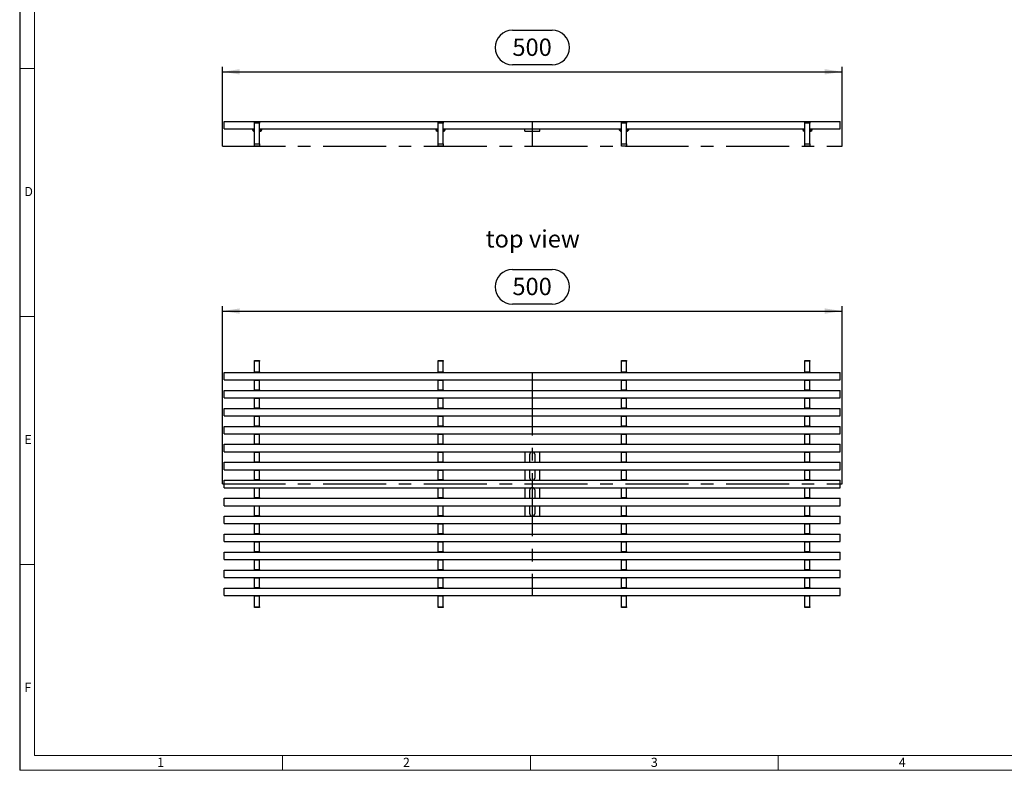
# Model space of a CAD drawing. Units: millimetres. Extents: x 28 to 1652, y 28 to 1160.
# Drawn here: x 28 to 822, y 28 to 633 of the extents above; entities that cross this region are included whole.
import ezdxf

# ---------------------------------------------------------------- set-up
doc = ezdxf.new("R2010")
doc.units = ezdxf.units.MM
doc.header["$LTSCALE"] = 4
doc.linetypes.add('CENTERX2', pattern=[20.32, 12.7, -2.54, 2.54, -2.54])
for name, color, linetype in [('HAURATON_CENTERLINE', 60, 'CENTERX2'), ('HAURATON_DIMENSIONING', 1, 'Continuous'), ('HAURATON_FRAME_LOGO', 1, 'Continuous'), ('HAURATON_TEXT', 40, 'Continuous')]:
    doc.layers.add(name, color=color, linetype=linetype)
doc.layers.add('HAURATON_PRODUCT_CONTOUR', color=7, linetype='Continuous', lineweight=25)
doc.styles.add('SLDTEXTSTYLE1', font='GOTHIC.TTF', dxfattribs={"width": 0.913})
doc.styles.add('SLDTEXTSTYLE2', font='ARIAL.TTF', dxfattribs={"width": 0.948})
doc.dimstyles.new('SLDDIMSTYLE0', dxfattribs={"dimtxt": 14, "dimasz": 14, "dimexe": 0, "dimexo": 0.0625, "dimgap": 3.5, "dimtad": 1, "dimdec": 0, "dimrnd": 1e-09, "dimzin": 12, "dimdsep": 46, "dimtxsty": 'SLDTEXTSTYLE2', "dimsah": 1, "dimcen": 0.09, "dimadec": 0, "dimazin": 3, "dimtfac": 1, "dimtdec": 0, "dimtofl": 0, "dimtmove": 0, "dimatfit": 3, "dimfxl": 1, "dimfrac": 2, "dimtolj": 1, "dimtzin": 12, "dimarcsym": 0})

# ---------------------------------------------------------------- blocks, each defined once
blk = doc.blocks.new('_D')
at = {"layer": 'HAURATON_DIMENSIONING'}
for p, q in [((425.49, 624.94), (457.57, 624.94)), ((457.57, 597.04), (425.49, 597.04)), ((191.53, 531.46), (191.53, 595.46)), ((191.53, 591.46), (691.53, 591.46)), ((691.53, 531.46), (691.53, 595.46))]:
    blk.add_line(p, q, dxfattribs=at)
for centre, start, end in [((425.49, 610.99), 90, 270), ((457.57, 610.99), 270, 90)]:
    blk.add_arc(centre, 13.95, start, end, dxfattribs=at)
for points in [[(191.53, 591.46), (205.53, 589.3), (205.53, 593.61)], [(691.53, 591.46), (677.53, 593.61), (677.53, 589.3)]]:
    blk.add_solid(points, dxfattribs=at)
at = {"layer": 'HAURATON_DIMENSIONING', "insert": (425.49, 618.29), "char_height": 14, "attachment_point": 1, "style": 'SLDTEXTSTYLE2'}
blk.add_mtext('500', dxfattribs=at)
blk = doc.blocks.new('_D_2')
at = {"layer": 'HAURATON_DIMENSIONING'}
for p, q in [((425.49, 431.94), (457.57, 431.94)), ((191.53, 258.96), (191.53, 402.46)), ((191.53, 398.46), (691.53, 398.46)), ((457.57, 404.04), (425.49, 404.04)), ((691.53, 258.96), (691.53, 402.46))]:
    blk.add_line(p, q, dxfattribs=at)
for centre, start, end in [((425.49, 417.99), 90, 270), ((457.57, 417.99), 270, 90)]:
    blk.add_arc(centre, 13.95, start, end, dxfattribs=at)
for points in [[(191.53, 398.46), (205.53, 396.31), (205.53, 400.61)], [(691.53, 398.46), (677.53, 400.61), (677.53, 396.31)]]:
    blk.add_solid(points, dxfattribs=at)
at = {"layer": 'HAURATON_DIMENSIONING', "insert": (425.49, 425.3), "char_height": 14, "attachment_point": 1, "style": 'SLDTEXTSTYLE2'}
blk.add_mtext('500', dxfattribs=at)

msp = doc.modelspace()

# ---------------------------------------------------------------- linework, layer by layer
at = {"layer": 'HAURATON_CENTERLINE'}
for p, q in [((441.53, 551.46), (441.53, 531.46)), ((191.53, 531.46), (691.53, 531.46)), ((441.53, 348.96), (441.53, 168.96)), ((191.53, 258.96), (691.53, 258.96))]:
    msp.add_line(p, q, dxfattribs=at)
at = {"layer": 'HAURATON_FRAME_LOGO'}
msp.add_line((28, 1160), (28, 28), dxfattribs=at)
at = {"layer": 'HAURATON_FRAME_LOGO', "lineweight": 18}
for p, q in [((40, 1148), (40, 40)), ((28, 594), (40, 594)), ((28, 394), (40, 394)), ((40, 194), (28, 194)), ((40, 40), (892, 40)), ((240, 28), (240, 40)), ((440, 40), (440, 28)), ((640, 28), (640, 40)), ((28, 28), (911.2, 28))]:
    msp.add_line(p, q, dxfattribs=at)
at = {"layer": 'HAURATON_PRODUCT_CONTOUR'}
for p, q in [((193.03, 545.46), (193.03, 551.46)), ((193.03, 551.46), (690.03, 551.46)), ((217.53, 550.46), (221.53, 550.46)), ((217.53, 549.96), (217.53, 550.46)), ((217.53, 533.46), (217.53, 549.96)), ((221.53, 549.96), (217.53, 549.96)), ((221.53, 550.46), (221.53, 549.96)), ((221.53, 533.46), (221.53, 549.96)), ((365.53, 550.46), (369.53, 550.46)), ((365.53, 549.96), (365.53, 550.46)), ((369.53, 549.96), (365.53, 549.96)), ((365.53, 533.46), (365.53, 549.96)), ((369.53, 550.46), (369.53, 549.96)), ((369.53, 533.46), (369.53, 549.96)), ((513.53, 550.46), (517.53, 550.46)), ((513.53, 549.96), (513.53, 550.46)), ((517.53, 549.96), (513.53, 549.96)), ((513.53, 533.46), (513.53, 549.96)), ((517.53, 550.46), (517.53, 549.96)), ((517.53, 533.46), (517.53, 549.96)), ((661.53, 550.46), (665.53, 550.46)), ((661.53, 549.96), (661.53, 550.46)), ((665.53, 549.96), (661.53, 549.96)), ((661.53, 533.46), (661.53, 549.96)), ((665.53, 550.46), (665.53, 549.96)), ((665.53, 533.46), (665.53, 549.96)), ((690.03, 545.46), (690.03, 551.46)), ((193.03, 545.46), (217.53, 545.46)), ((217.53, 545.46), (217.41, 545.46)), ((221.53, 545.46), (221.66, 545.46)), ((221.53, 545.46), (365.53, 545.46)), ((365.53, 545.46), (365.41, 545.46)), ((369.53, 545.46), (369.66, 545.46)), ((369.53, 545.46), (513.53, 545.46)), ((435.53, 543.46), (435.53, 545.46)), ((435.53, 543.46), (447.53, 543.46)), ((447.53, 543.46), (447.53, 545.46)), ((513.53, 545.46), (513.41, 545.46)), ((517.53, 545.46), (517.66, 545.46)), ((517.53, 545.46), (661.53, 545.46)), ((661.53, 545.46), (661.41, 545.46)), ((665.53, 545.46), (665.66, 545.46)), ((665.53, 545.46), (690.03, 545.46)), ((217.53, 533.46), (221.53, 533.46)), ((217.53, 531.46), (217.53, 533.46)), ((221.53, 533.46), (221.53, 531.46)), ((365.53, 533.46), (369.53, 533.46)), ((365.53, 531.46), (365.53, 533.46)), ((369.53, 533.46), (369.53, 531.46)), ((513.53, 533.46), (517.53, 533.46)), ((513.53, 531.46), (513.53, 533.46)), ((517.53, 533.46), (517.53, 531.46)), ((661.53, 533.46), (665.53, 533.46)), ((661.53, 531.46), (661.53, 533.46)), ((665.53, 533.46), (665.53, 531.46)), ((221.53, 531.46), (217.53, 531.46)), ((369.53, 531.46), (365.53, 531.46)), ((517.53, 531.46), (513.53, 531.46)), ((665.53, 531.46), (661.53, 531.46)), ((217.53, 358.46), (221.53, 358.46)), ((217.53, 357.96), (217.53, 358.46)), ((221.53, 357.96), (217.53, 357.96)), ((217.53, 349.46), (217.53, 357.96)), ((221.53, 358.46), (221.53, 357.96)), ((221.53, 349.46), (221.53, 357.96)), ((365.53, 358.46), (369.53, 358.46)), ((365.53, 357.96), (365.53, 358.46)), ((369.53, 357.96), (365.53, 357.96)), ((365.53, 349.46), (365.53, 357.96)), ((369.53, 358.46), (369.53, 357.96)), ((369.53, 349.46), (369.53, 357.96)), ((513.53, 358.46), (517.53, 358.46)), ((513.53, 357.96), (513.53, 358.46)), ((517.53, 357.96), (513.53, 357.96)), ((513.53, 349.46), (513.53, 357.96)), ((517.53, 358.46), (517.53, 357.96)), ((517.53, 349.46), (517.53, 357.96)), ((661.53, 358.46), (665.53, 358.46)), ((661.53, 357.96), (661.53, 358.46)), ((665.53, 357.96), (661.53, 357.96)), ((661.53, 349.46), (661.53, 357.96)), ((665.53, 358.46), (665.53, 357.96)), ((665.53, 349.46), (665.53, 357.96)), ((193.03, 342.96), (193.03, 348.96)), ((193.03, 348.96), (690.03, 348.96)), ((193.03, 342.96), (690.03, 342.96)), ((217.53, 349.46), (221.53, 349.46)), ((217.53, 348.96), (217.53, 349.46)), ((217.53, 342.46), (217.53, 342.96)), ((221.53, 342.46), (217.53, 342.46)), ((217.53, 334.96), (217.53, 342.46)), ((221.53, 349.46), (221.53, 348.96)), ((221.53, 342.96), (221.53, 342.46)), ((221.53, 334.96), (221.53, 342.46)), ((365.53, 349.46), (369.53, 349.46)), ((365.53, 348.96), (365.53, 349.46)), ((365.53, 342.46), (365.53, 342.96)), ((369.53, 342.46), (365.53, 342.46)), ((365.53, 334.96), (365.53, 342.46)), ((369.53, 349.46), (369.53, 348.96)), ((369.53, 342.96), (369.53, 342.46)), ((369.53, 334.96), (369.53, 342.46)), ((513.53, 349.46), (517.53, 349.46)), ((513.53, 348.96), (513.53, 349.46)), ((513.53, 342.46), (513.53, 342.96)), ((517.53, 342.46), (513.53, 342.46)), ((513.53, 334.96), (513.53, 342.46)), ((517.53, 349.46), (517.53, 348.96)), ((517.53, 342.96), (517.53, 342.46)), ((517.53, 334.96), (517.53, 342.46)), ((661.53, 349.46), (665.53, 349.46)), ((661.53, 348.96), (661.53, 349.46)), ((661.53, 342.46), (661.53, 342.96)), ((665.53, 342.46), (661.53, 342.46)), ((661.53, 334.96), (661.53, 342.46)), ((665.53, 349.46), (665.53, 348.96)), ((665.53, 342.96), (665.53, 342.46)), ((665.53, 334.96), (665.53, 342.46)), ((690.03, 342.96), (690.03, 348.96)), ((193.03, 328.46), (193.03, 334.46)), ((193.03, 334.46), (690.03, 334.46)), ((217.53, 334.96), (221.53, 334.96)), ((217.53, 334.46), (217.53, 334.96)), ((221.53, 334.96), (221.53, 334.46)), ((365.53, 334.96), (369.53, 334.96)), ((365.53, 334.46), (365.53, 334.96)), ((369.53, 334.96), (369.53, 334.46)), ((513.53, 334.96), (517.53, 334.96)), ((513.53, 334.46), (513.53, 334.96)), ((517.53, 334.96), (517.53, 334.46)), ((661.53, 334.96), (665.53, 334.96)), ((661.53, 334.46), (661.53, 334.96)), ((665.53, 334.96), (665.53, 334.46)), ((690.03, 328.46), (690.03, 334.46)), ((193.03, 328.46), (690.03, 328.46)), ((217.53, 327.96), (217.53, 328.46)), ((221.53, 327.96), (217.53, 327.96)), ((217.53, 320.46), (217.53, 327.96)), ((221.53, 328.46), (221.53, 327.96)), ((221.53, 320.46), (221.53, 327.96)), ((365.53, 327.96), (365.53, 328.46)), ((369.53, 327.96), (365.53, 327.96)), ((365.53, 320.46), (365.53, 327.96)), ((369.53, 328.46), (369.53, 327.96)), ((369.53, 320.46), (369.53, 327.96)), ((513.53, 327.96), (513.53, 328.46)), ((517.53, 327.96), (513.53, 327.96)), ((513.53, 320.46), (513.53, 327.96)), ((517.53, 328.46), (517.53, 327.96)), ((517.53, 320.46), (517.53, 327.96)), ((661.53, 327.96), (661.53, 328.46)), ((665.53, 327.96), (661.53, 327.96)), ((661.53, 320.46), (661.53, 327.96)), ((665.53, 328.46), (665.53, 327.96)), ((665.53, 320.46), (665.53, 327.96)), ((193.03, 313.96), (193.03, 319.96)), ((193.03, 319.96), (690.03, 319.96)), ((217.53, 320.46), (221.53, 320.46)), ((217.53, 319.96), (217.53, 320.46)), ((221.53, 320.46), (221.53, 319.96)), ((365.53, 320.46), (369.53, 320.46)), ((365.53, 319.96), (365.53, 320.46)), ((369.53, 320.46), (369.53, 319.96)), ((513.53, 320.46), (517.53, 320.46)), ((513.53, 319.96), (513.53, 320.46)), ((517.53, 320.46), (517.53, 319.96)), ((661.53, 320.46), (665.53, 320.46)), ((661.53, 319.96), (661.53, 320.46)), ((665.53, 320.46), (665.53, 319.96)), ((690.03, 313.96), (690.03, 319.96)), ((193.03, 313.96), (690.03, 313.96)), ((217.53, 313.46), (217.53, 313.96)), ((221.53, 313.46), (217.53, 313.46)), ((217.53, 305.96), (217.53, 313.46)), ((221.53, 313.96), (221.53, 313.46)), ((221.53, 305.96), (221.53, 313.46)), ((365.53, 313.46), (365.53, 313.96)), ((369.53, 313.46), (365.53, 313.46)), ((365.53, 305.96), (365.53, 313.46)), ((369.53, 313.96), (369.53, 313.46)), ((369.53, 305.96), (369.53, 313.46)), ((513.53, 313.46), (513.53, 313.96)), ((517.53, 313.46), (513.53, 313.46)), ((513.53, 305.96), (513.53, 313.46)), ((517.53, 313.96), (517.53, 313.46)), ((517.53, 305.96), (517.53, 313.46)), ((661.53, 313.46), (661.53, 313.96)), ((665.53, 313.46), (661.53, 313.46)), ((661.53, 305.96), (661.53, 313.46)), ((665.53, 313.96), (665.53, 313.46)), ((665.53, 305.96), (665.53, 313.46)), ((193.03, 305.46), (690.03, 305.46)), ((193.03, 299.46), (193.03, 305.46)), ((217.53, 305.96), (221.53, 305.96)), ((217.53, 305.46), (217.53, 305.96)), ((221.53, 305.96), (221.53, 305.46)), ((365.53, 305.96), (369.53, 305.96)), ((365.53, 305.46), (365.53, 305.96)), ((369.53, 305.96), (369.53, 305.46)), ((513.53, 305.96), (517.53, 305.96)), ((513.53, 305.46), (513.53, 305.96)), ((517.53, 305.96), (517.53, 305.46)), ((661.53, 305.96), (665.53, 305.96)), ((661.53, 305.46), (661.53, 305.96)), ((665.53, 305.96), (665.53, 305.46)), ((690.03, 299.46), (690.03, 305.46)), ((193.03, 299.46), (690.03, 299.46)), ((217.53, 298.96), (217.53, 299.46)), ((221.53, 298.96), (217.53, 298.96)), ((217.53, 291.46), (217.53, 298.96)), ((221.53, 299.46), (221.53, 298.96)), ((221.53, 291.46), (221.53, 298.96)), ((365.53, 298.96), (365.53, 299.46)), ((369.53, 298.96), (365.53, 298.96)), ((365.53, 291.46), (365.53, 298.96)), ((369.53, 299.46), (369.53, 298.96)), ((369.53, 291.46), (369.53, 298.96)), ((513.53, 298.96), (513.53, 299.46)), ((517.53, 298.96), (513.53, 298.96)), ((513.53, 291.46), (513.53, 298.96)), ((517.53, 299.46), (517.53, 298.96)), ((517.53, 291.46), (517.53, 298.96)), ((661.53, 298.96), (661.53, 299.46)), ((665.53, 298.96), (661.53, 298.96)), ((661.53, 291.46), (661.53, 298.96)), ((665.53, 299.46), (665.53, 298.96)), ((665.53, 291.46), (665.53, 298.96)), ((193.03, 284.96), (193.03, 290.96)), ((193.03, 290.96), (690.03, 290.96)), ((217.53, 291.46), (221.53, 291.46)), ((217.53, 290.96), (217.53, 291.46)), ((221.53, 291.46), (221.53, 290.96)), ((365.53, 291.46), (369.53, 291.46)), ((365.53, 290.96), (365.53, 291.46)), ((369.53, 291.46), (369.53, 290.96)), ((513.53, 291.46), (517.53, 291.46)), ((513.53, 290.96), (513.53, 291.46)), ((517.53, 291.46), (517.53, 290.96)), ((661.53, 291.46), (665.53, 291.46)), ((661.53, 290.96), (661.53, 291.46)), ((665.53, 291.46), (665.53, 290.96)), ((690.03, 284.96), (690.03, 290.96)), ((193.03, 284.96), (690.03, 284.96)), ((217.53, 284.46), (217.53, 284.96)), ((221.53, 284.46), (217.53, 284.46)), ((217.53, 276.96), (217.53, 284.46)), ((221.53, 284.96), (221.53, 284.46)), ((221.53, 276.96), (221.53, 284.46)), ((365.53, 284.46), (365.53, 284.96)), ((369.53, 284.46), (365.53, 284.46)), ((365.53, 276.96), (365.53, 284.46)), ((369.53, 284.96), (369.53, 284.46)), ((369.53, 276.96), (369.53, 284.46)), ((435.53, 284.96), (435.53, 276.46)), ((439.28, 282.46), (439.28, 276.46)), ((443.78, 276.46), (443.78, 282.46)), ((447.53, 276.46), (447.53, 284.96)), ((513.53, 284.46), (513.53, 284.96)), ((517.53, 284.46), (513.53, 284.46)), ((513.53, 276.96), (513.53, 284.46)), ((517.53, 284.96), (517.53, 284.46)), ((517.53, 276.96), (517.53, 284.46)), ((661.53, 284.46), (661.53, 284.96)), ((665.53, 284.46), (661.53, 284.46)), ((661.53, 276.96), (661.53, 284.46)), ((665.53, 284.96), (665.53, 284.46)), ((665.53, 276.96), (665.53, 284.46)), ((193.03, 270.46), (193.03, 276.46)), ((193.03, 276.46), (690.03, 276.46)), ((193.03, 270.46), (690.03, 270.46)), ((217.53, 276.96), (221.53, 276.96)), ((217.53, 276.46), (217.53, 276.96)), ((217.53, 269.96), (217.53, 270.46)), ((221.53, 276.96), (221.53, 276.46)), ((221.53, 270.46), (221.53, 269.96)), ((365.53, 276.96), (369.53, 276.96)), ((365.53, 276.46), (365.53, 276.96)), ((365.53, 269.96), (365.53, 270.46)), ((369.53, 276.96), (369.53, 276.46)), ((369.53, 270.46), (369.53, 269.96)), ((435.53, 270.46), (435.53, 261.96)), ((439.28, 270.46), (439.28, 264.21)), ((443.78, 264.21), (443.78, 270.46)), ((447.53, 261.96), (447.53, 270.46)), ((513.53, 276.96), (517.53, 276.96)), ((513.53, 276.46), (513.53, 276.96)), ((513.53, 269.96), (513.53, 270.46)), ((517.53, 276.96), (517.53, 276.46)), ((517.53, 270.46), (517.53, 269.96)), ((661.53, 276.96), (665.53, 276.96)), ((661.53, 276.46), (661.53, 276.96)), ((661.53, 269.96), (661.53, 270.46)), ((665.53, 276.96), (665.53, 276.46)), ((665.53, 270.46), (665.53, 269.96)), ((690.03, 270.46), (690.03, 276.46)), ((221.53, 269.96), (217.53, 269.96)), ((217.53, 262.46), (217.53, 269.96)), ((217.53, 262.46), (221.53, 262.46)), ((217.53, 261.96), (217.53, 262.46)), ((221.53, 262.46), (221.53, 269.96)), ((221.53, 262.46), (221.53, 261.96)), ((369.53, 269.96), (365.53, 269.96)), ((365.53, 262.46), (365.53, 269.96)), ((365.53, 262.46), (369.53, 262.46)), ((365.53, 261.96), (365.53, 262.46)), ((369.53, 262.46), (369.53, 269.96)), ((369.53, 262.46), (369.53, 261.96)), ((517.53, 269.96), (513.53, 269.96)), ((513.53, 262.46), (513.53, 269.96)), ((513.53, 262.46), (517.53, 262.46)), ((513.53, 261.96), (513.53, 262.46)), ((517.53, 262.46), (517.53, 269.96)), ((517.53, 262.46), (517.53, 261.96)), ((665.53, 269.96), (661.53, 269.96)), ((661.53, 262.46), (661.53, 269.96)), ((661.53, 262.46), (665.53, 262.46)), ((661.53, 261.96), (661.53, 262.46)), ((665.53, 262.46), (665.53, 269.96)), ((665.53, 262.46), (665.53, 261.96)), ((193.03, 261.96), (690.03, 261.96)), ((193.03, 255.96), (193.03, 261.96)), ((193.03, 255.96), (690.03, 255.96)), ((217.53, 255.46), (217.53, 255.96)), ((221.53, 255.46), (217.53, 255.46)), ((217.53, 247.96), (217.53, 255.46)), ((221.53, 255.96), (221.53, 255.46)), ((221.53, 247.96), (221.53, 255.46)), ((365.53, 255.46), (365.53, 255.96)), ((369.53, 255.46), (365.53, 255.46)), ((365.53, 247.96), (365.53, 255.46)), ((369.53, 255.96), (369.53, 255.46)), ((369.53, 247.96), (369.53, 255.46)), ((435.53, 255.96), (435.53, 247.46)), ((447.53, 247.46), (447.53, 255.96)), ((513.53, 255.46), (513.53, 255.96)), ((517.53, 255.46), (513.53, 255.46)), ((513.53, 247.96), (513.53, 255.46)), ((517.53, 255.96), (517.53, 255.46)), ((517.53, 247.96), (517.53, 255.46)), ((661.53, 255.46), (661.53, 255.96)), ((665.53, 255.46), (661.53, 255.46)), ((661.53, 247.96), (661.53, 255.46)), ((665.53, 255.96), (665.53, 255.46)), ((665.53, 247.96), (665.53, 255.46)), ((690.03, 255.96), (690.03, 261.96)), ((193.03, 247.46), (690.03, 247.46)), ((193.03, 241.46), (193.03, 247.46)), ((217.53, 247.96), (221.53, 247.96)), ((217.53, 247.46), (217.53, 247.96)), ((221.53, 247.96), (221.53, 247.46)), ((365.53, 247.96), (369.53, 247.96)), ((365.53, 247.46), (365.53, 247.96)), ((369.53, 247.96), (369.53, 247.46)), ((439.28, 253.71), (439.28, 247.46)), ((443.78, 247.46), (443.78, 253.71)), ((513.53, 247.96), (517.53, 247.96)), ((513.53, 247.46), (513.53, 247.96)), ((517.53, 247.96), (517.53, 247.46)), ((661.53, 247.96), (665.53, 247.96)), ((661.53, 247.46), (661.53, 247.96)), ((665.53, 247.96), (665.53, 247.46)), ((690.03, 241.46), (690.03, 247.46)), ((193.03, 241.46), (690.03, 241.46)), ((217.53, 240.96), (217.53, 241.46)), ((221.53, 240.96), (217.53, 240.96)), ((217.53, 233.46), (217.53, 240.96)), ((221.53, 241.46), (221.53, 240.96)), ((221.53, 233.46), (221.53, 240.96)), ((365.53, 240.96), (365.53, 241.46)), ((369.53, 240.96), (365.53, 240.96)), ((365.53, 233.46), (365.53, 240.96)), ((369.53, 241.46), (369.53, 240.96)), ((369.53, 233.46), (369.53, 240.96)), ((435.53, 241.46), (435.53, 232.96)), ((439.28, 241.46), (439.28, 235.46)), ((443.78, 235.46), (443.78, 241.46)), ((447.53, 232.96), (447.53, 241.46)), ((513.53, 240.96), (513.53, 241.46)), ((517.53, 240.96), (513.53, 240.96)), ((513.53, 233.46), (513.53, 240.96)), ((517.53, 241.46), (517.53, 240.96)), ((517.53, 233.46), (517.53, 240.96)), ((661.53, 240.96), (661.53, 241.46)), ((665.53, 240.96), (661.53, 240.96)), ((661.53, 233.46), (661.53, 240.96)), ((665.53, 241.46), (665.53, 240.96)), ((665.53, 233.46), (665.53, 240.96)), ((193.03, 226.96), (193.03, 232.96)), ((193.03, 232.96), (690.03, 232.96)), ((217.53, 233.46), (221.53, 233.46)), ((217.53, 232.96), (217.53, 233.46)), ((221.53, 233.46), (221.53, 232.96)), ((365.53, 233.46), (369.53, 233.46)), ((365.53, 232.96), (365.53, 233.46)), ((369.53, 233.46), (369.53, 232.96)), ((513.53, 233.46), (517.53, 233.46)), ((513.53, 232.96), (513.53, 233.46)), ((517.53, 233.46), (517.53, 232.96)), ((661.53, 233.46), (665.53, 233.46)), ((661.53, 232.96), (661.53, 233.46)), ((665.53, 233.46), (665.53, 232.96)), ((690.03, 226.96), (690.03, 232.96)), ((193.03, 226.96), (690.03, 226.96)), ((217.53, 226.46), (217.53, 226.96)), ((221.53, 226.46), (217.53, 226.46)), ((217.53, 218.96), (217.53, 226.46)), ((221.53, 226.96), (221.53, 226.46)), ((221.53, 218.96), (221.53, 226.46)), ((365.53, 226.46), (365.53, 226.96)), ((369.53, 226.46), (365.53, 226.46)), ((365.53, 218.96), (365.53, 226.46)), ((369.53, 226.96), (369.53, 226.46)), ((369.53, 218.96), (369.53, 226.46)), ((513.53, 226.46), (513.53, 226.96)), ((517.53, 226.46), (513.53, 226.46)), ((513.53, 218.96), (513.53, 226.46)), ((517.53, 226.96), (517.53, 226.46)), ((517.53, 218.96), (517.53, 226.46)), ((661.53, 226.46), (661.53, 226.96)), ((665.53, 226.46), (661.53, 226.46)), ((661.53, 218.96), (661.53, 226.46)), ((665.53, 226.96), (665.53, 226.46)), ((665.53, 218.96), (665.53, 226.46)), ((193.03, 212.46), (193.03, 218.46)), ((193.03, 218.46), (690.03, 218.46)), ((217.53, 218.96), (221.53, 218.96)), ((217.53, 218.46), (217.53, 218.96)), ((221.53, 218.96), (221.53, 218.46)), ((365.53, 218.96), (369.53, 218.96)), ((365.53, 218.46), (365.53, 218.96)), ((369.53, 218.96), (369.53, 218.46)), ((513.53, 218.96), (517.53, 218.96)), ((513.53, 218.46), (513.53, 218.96)), ((517.53, 218.96), (517.53, 218.46)), ((661.53, 218.96), (665.53, 218.96)), ((661.53, 218.46), (661.53, 218.96)), ((665.53, 218.96), (665.53, 218.46)), ((690.03, 212.46), (690.03, 218.46)), ((193.03, 212.46), (690.03, 212.46)), ((217.53, 211.96), (217.53, 212.46)), ((221.53, 211.96), (217.53, 211.96)), ((217.53, 204.46), (217.53, 211.96)), ((221.53, 212.46), (221.53, 211.96)), ((221.53, 204.46), (221.53, 211.96)), ((365.53, 211.96), (365.53, 212.46)), ((369.53, 211.96), (365.53, 211.96)), ((365.53, 204.46), (365.53, 211.96)), ((369.53, 212.46), (369.53, 211.96)), ((369.53, 204.46), (369.53, 211.96)), ((513.53, 211.96), (513.53, 212.46)), ((517.53, 211.96), (513.53, 211.96)), ((513.53, 204.46), (513.53, 211.96)), ((517.53, 212.46), (517.53, 211.96)), ((517.53, 204.46), (517.53, 211.96)), ((661.53, 211.96), (661.53, 212.46)), ((665.53, 211.96), (661.53, 211.96)), ((661.53, 204.46), (661.53, 211.96)), ((665.53, 212.46), (665.53, 211.96)), ((665.53, 204.46), (665.53, 211.96)), ((193.03, 197.96), (193.03, 203.96)), ((193.03, 203.96), (690.03, 203.96)), ((217.53, 204.46), (221.53, 204.46)), ((217.53, 203.96), (217.53, 204.46)), ((221.53, 204.46), (221.53, 203.96)), ((365.53, 204.46), (369.53, 204.46)), ((365.53, 203.96), (365.53, 204.46)), ((369.53, 204.46), (369.53, 203.96)), ((513.53, 204.46), (517.53, 204.46)), ((513.53, 203.96), (513.53, 204.46)), ((517.53, 204.46), (517.53, 203.96)), ((661.53, 204.46), (665.53, 204.46)), ((661.53, 203.96), (661.53, 204.46)), ((665.53, 204.46), (665.53, 203.96)), ((690.03, 197.96), (690.03, 203.96)), ((193.03, 197.96), (690.03, 197.96)), ((217.53, 197.46), (217.53, 197.96)), ((221.53, 197.46), (217.53, 197.46)), ((217.53, 189.96), (217.53, 197.46)), ((221.53, 197.96), (221.53, 197.46)), ((221.53, 189.96), (221.53, 197.46)), ((365.53, 197.46), (365.53, 197.96)), ((369.53, 197.46), (365.53, 197.46)), ((365.53, 189.96), (365.53, 197.46)), ((369.53, 197.96), (369.53, 197.46)), ((369.53, 189.96), (369.53, 197.46)), ((513.53, 197.46), (513.53, 197.96)), ((517.53, 197.46), (513.53, 197.46)), ((513.53, 189.96), (513.53, 197.46)), ((517.53, 197.96), (517.53, 197.46)), ((517.53, 189.96), (517.53, 197.46)), ((661.53, 197.46), (661.53, 197.96)), ((665.53, 197.46), (661.53, 197.46)), ((661.53, 189.96), (661.53, 197.46)), ((665.53, 197.96), (665.53, 197.46)), ((665.53, 189.96), (665.53, 197.46)), ((193.03, 183.46), (193.03, 189.46)), ((193.03, 189.46), (690.03, 189.46)), ((193.03, 183.46), (690.03, 183.46)), ((217.53, 189.96), (221.53, 189.96)), ((217.53, 189.46), (217.53, 189.96)), ((217.53, 182.96), (217.53, 183.46)), ((221.53, 182.96), (217.53, 182.96)), ((217.53, 175.46), (217.53, 182.96)), ((221.53, 189.96), (221.53, 189.46)), ((221.53, 183.46), (221.53, 182.96)), ((221.53, 175.46), (221.53, 182.96)), ((365.53, 189.96), (369.53, 189.96)), ((365.53, 189.46), (365.53, 189.96)), ((365.53, 182.96), (365.53, 183.46)), ((369.53, 182.96), (365.53, 182.96)), ((365.53, 175.46), (365.53, 182.96)), ((369.53, 189.96), (369.53, 189.46)), ((369.53, 183.46), (369.53, 182.96)), ((369.53, 175.46), (369.53, 182.96)), ((513.53, 189.96), (517.53, 189.96)), ((513.53, 189.46), (513.53, 189.96)), ((513.53, 182.96), (513.53, 183.46)), ((517.53, 182.96), (513.53, 182.96)), ((513.53, 175.46), (513.53, 182.96)), ((517.53, 189.96), (517.53, 189.46)), ((517.53, 183.46), (517.53, 182.96)), ((517.53, 175.46), (517.53, 182.96)), ((661.53, 189.96), (665.53, 189.96)), ((661.53, 189.46), (661.53, 189.96)), ((661.53, 182.96), (661.53, 183.46)), ((665.53, 182.96), (661.53, 182.96)), ((661.53, 175.46), (661.53, 182.96)), ((665.53, 189.96), (665.53, 189.46)), ((665.53, 183.46), (665.53, 182.96)), ((665.53, 175.46), (665.53, 182.96)), ((690.03, 183.46), (690.03, 189.46)), ((193.03, 174.96), (690.03, 174.96)), ((193.03, 168.96), (193.03, 174.96)), ((217.53, 175.46), (221.53, 175.46)), ((217.53, 174.96), (217.53, 175.46)), ((221.53, 175.46), (221.53, 174.96)), ((365.53, 175.46), (369.53, 175.46)), ((365.53, 174.96), (365.53, 175.46)), ((369.53, 175.46), (369.53, 174.96)), ((513.53, 175.46), (517.53, 175.46)), ((513.53, 174.96), (513.53, 175.46)), ((517.53, 175.46), (517.53, 174.96)), ((661.53, 175.46), (665.53, 175.46)), ((661.53, 174.96), (661.53, 175.46)), ((665.53, 175.46), (665.53, 174.96)), ((690.03, 168.96), (690.03, 174.96)), ((193.03, 168.96), (690.03, 168.96)), ((217.53, 168.46), (217.53, 168.96)), ((221.53, 168.46), (217.53, 168.46)), ((217.53, 159.96), (217.53, 168.46)), ((221.53, 168.96), (221.53, 168.46)), ((221.53, 159.96), (221.53, 168.46)), ((365.53, 168.46), (365.53, 168.96)), ((369.53, 168.46), (365.53, 168.46)), ((365.53, 159.96), (365.53, 168.46)), ((369.53, 168.96), (369.53, 168.46)), ((369.53, 159.96), (369.53, 168.46)), ((513.53, 168.46), (513.53, 168.96)), ((517.53, 168.46), (513.53, 168.46)), ((513.53, 159.96), (513.53, 168.46)), ((517.53, 168.96), (517.53, 168.46)), ((517.53, 159.96), (517.53, 168.46)), ((661.53, 168.46), (661.53, 168.96)), ((665.53, 168.46), (661.53, 168.46)), ((661.53, 159.96), (661.53, 168.46)), ((665.53, 168.96), (665.53, 168.46)), ((665.53, 159.96), (665.53, 168.46)), ((217.53, 159.96), (221.53, 159.96)), ((217.53, 159.46), (217.53, 159.96)), ((221.53, 159.46), (217.53, 159.46)), ((221.53, 159.96), (221.53, 159.46)), ((365.53, 159.96), (369.53, 159.96)), ((365.53, 159.46), (365.53, 159.96)), ((369.53, 159.46), (365.53, 159.46)), ((369.53, 159.96), (369.53, 159.46)), ((513.53, 159.96), (517.53, 159.96)), ((513.53, 159.46), (513.53, 159.96)), ((517.53, 159.46), (513.53, 159.46)), ((517.53, 159.96), (517.53, 159.46)), ((661.53, 159.96), (665.53, 159.96)), ((661.53, 159.46), (661.53, 159.96)), ((665.53, 159.46), (661.53, 159.46)), ((665.53, 159.96), (665.53, 159.46))]:
    msp.add_line(p, q, dxfattribs=at)
for centre, radius, start, end in [((217.53, 545.46), 2, 180, 270), ((217.53, 545.46), 1.87, 180, 270), ((217.53, 545.46), 0.991, 180, 270), ((217.53, 545.46), 0.125, 180, 270), ((221.53, 545.46), 0.125, 270, 0), ((221.53, 545.46), 0.991, 270, 0), ((221.53, 545.46), 1.87, 270, 360), ((221.53, 545.46), 2, 270, 360), ((365.53, 545.46), 2, 180, 270), ((365.53, 545.46), 1.87, 180, 270), ((365.53, 545.46), 0.991, 180, 270), ((365.53, 545.46), 0.125, 180, 270), ((369.53, 545.46), 0.125, 270, 0), ((369.53, 545.46), 0.991, 270, 0), ((369.53, 545.46), 1.87, 270, 360), ((369.53, 545.46), 2, 270, 360), ((513.53, 545.46), 2, 180, 270), ((513.53, 545.46), 1.87, 180, 270), ((513.53, 545.46), 0.991, 180, 270), ((513.53, 545.46), 0.125, 180, 270), ((517.53, 545.46), 0.125, 270, 0), ((517.53, 545.46), 0.991, 270, 0), ((517.53, 545.46), 1.87, 270, 360), ((517.53, 545.46), 2, 270, 360), ((661.53, 545.46), 2, 180, 270), ((661.53, 545.46), 1.87, 180, 270), ((661.53, 545.46), 0.991, 180, 270), ((661.53, 545.46), 0.125, 180, 270), ((665.53, 545.46), 0.125, 270, 0), ((665.53, 545.46), 0.991, 270, 0), ((665.53, 545.46), 1.87, 270, 360), ((665.53, 545.46), 2, 270, 360), ((441.53, 282.46), 2.25, 0, 180), ((441.53, 264.21), 2.25, 180, 0), ((441.53, 253.71), 2.25, 0, 180), ((441.53, 235.46), 2.25, 180, 0)]:
    msp.add_arc(centre, radius, start, end, dxfattribs=at)

# ---------------------------------------------------------------- texts
at = {"layer": 'HAURATON_FRAME_LOGO', "char_height": 7.41, "attachment_point": 1, "style": 'SLDTEXTSTYLE1'}
for s, insert in [('D', (31.72, 498.59)), ('E', (31.72, 298.59)), ('F', (31.72, 98.59)), ('1', (138.86, 38.14)), ('2', (337.2, 38.14)), ('3', (537.2, 38.14)), ('4', (737.2, 38.14))]:
    msp.add_mtext(s, dxfattribs=dict(at, insert=insert))
at = {"layer": 'HAURATON_TEXT', "insert": (441.91, 463.71), "char_height": 14, "attachment_point": 2, "style": 'SLDTEXTSTYLE2'}
msp.add_mtext('top view', dxfattribs=at)

# ---------------------------------------------------------------- dimensions: what is measured, and where the dimension line sits
at = {"layer": 'HAURATON_DIMENSIONING'}
dim = msp.add_linear_dim(base=(691.53, 591.46), p1=(191.53, 531.46), p2=(691.53, 531.46), angle=0, dimstyle='SLDDIMSTYLE0', dxfattribs=at)
dim.commit()
dim.dimension.update_dxf_attribs({"geometry": '_D', "text_midpoint": (441.53, 591.46), "dimtype": 160})
dim = msp.add_linear_dim(base=(691.53, 398.46), p1=(191.53, 258.96), p2=(691.53, 258.96), dimstyle='SLDDIMSTYLE0', dxfattribs=at)
dim.commit()
dim.dimension.update_dxf_attribs({"geometry": '_D_2', "text_midpoint": (441.53, 398.46), "dimtype": 160})

doc.saveas('drawing.dxf')
